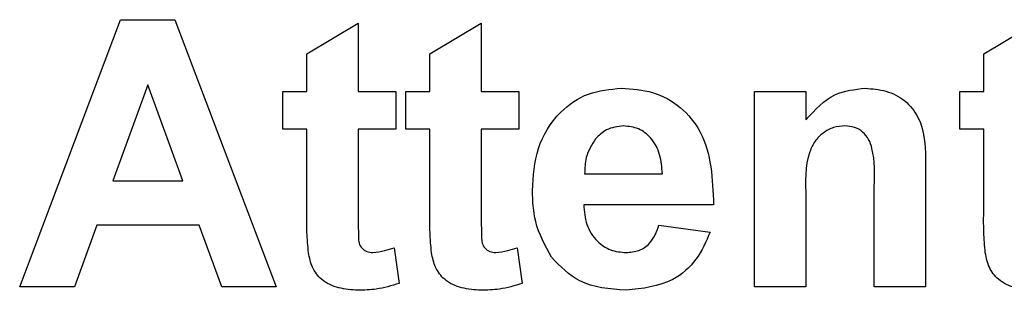
# Paper-space layout 'Layout1' of a CAD drawing. Units: millimetres. Extents: x 0 to 420, y 0 to 297.
# Drawn here: x 50 to 52, y 228 to 229 of the extents above; entities that cross this region are included whole.
import ezdxf

# ---------------------------------------------------------------- set-up
doc = ezdxf.new("R2010")
doc.units = ezdxf.units.MM

psp = doc.layouts.get("Layout1")

# ---------------------------------------------------------------- linework, layer by layer
at = {"color": 7, "linetype": 'Continuous', "lineweight": 25}
for p, q in [((49.5567, 227.7987), (49.8267, 228.5129)), ((49.8267, 228.5129), (49.9723, 228.5129)), ((49.9723, 228.5129), (50.2436, 227.7987)), ((50.326, 228.4214), (50.4633, 228.5038)), ((50.4633, 228.5038), (50.4633, 228.3206)), ((50.6556, 228.4214), (50.793, 228.5038)), ((50.793, 228.5038), (50.793, 228.3206)), ((52.1392, 228.4214), (52.2765, 228.5038)), ((50.326, 228.3206), (50.326, 228.4214)), ((50.6556, 228.3206), (50.6556, 228.4214)), ((52.1392, 228.3206), (52.1392, 228.4214)), ((49.9001, 228.339), (49.8066, 228.0825)), ((49.994, 228.0825), (49.9001, 228.339)), ((50.2619, 228.3206), (50.326, 228.3206)), ((50.2619, 228.2199), (50.2619, 228.3206)), ((50.4633, 228.3206), (50.5641, 228.3206)), ((50.5641, 228.3206), (50.5641, 228.2199)), ((50.5915, 228.3206), (50.6556, 228.3206)), ((50.5915, 228.2199), (50.5915, 228.3206)), ((50.793, 228.3206), (50.8937, 228.3206)), ((50.8937, 228.3206), (50.8937, 228.2199)), ((51.5256, 228.3206), (51.663, 228.3206)), ((51.5256, 227.7987), (51.5256, 228.3206)), ((51.663, 228.3206), (51.663, 228.2454)), ((52.0751, 228.2199), (52.0751, 228.3206)), ((52.0751, 228.3206), (52.1392, 228.3206)), ((50.326, 228.2199), (50.2619, 228.2199)), ((50.326, 227.9887), (50.326, 228.2199)), ((50.5641, 228.2199), (50.4633, 228.2199)), ((50.4633, 228.2199), (50.4633, 227.9955)), ((50.6556, 228.2199), (50.5915, 228.2199)), ((50.6556, 227.9887), (50.6556, 228.2199)), ((50.8937, 228.2199), (50.793, 228.2199)), ((50.793, 228.2199), (50.793, 227.9955)), ((52.1392, 228.2199), (52.0751, 228.2199)), ((52.1392, 227.9887), (52.1392, 228.2199)), ((51.9835, 228.1215), (51.9835, 227.7987)), ((51.0702, 228.1009), (51.2784, 228.1009)), ((49.8066, 228.0825), (49.994, 228.0825)), ((51.8461, 227.7987), (51.8461, 228.0665)), ((51.663, 228.0363), (51.663, 227.7987)), ((51.4157, 228.0184), (51.0677, 228.0184)), ((49.7635, 227.9635), (49.7033, 227.7987)), ((50.0377, 227.9635), (49.7635, 227.9635)), ((50.0979, 227.7987), (50.0377, 227.9635)), ((51.2692, 227.9635), (51.4066, 227.9452)), ((50.5595, 227.9034), (50.5732, 227.8077)), ((50.8892, 227.9034), (50.9029, 227.8077)), ((49.7033, 227.7987), (49.5567, 227.7987)), ((50.2436, 227.7987), (50.0979, 227.7987)), ((51.663, 227.7987), (51.5256, 227.7987)), ((51.9835, 227.7987), (51.8461, 227.7987))]:
    psp.add_line(p, q, dxfattribs=at)
for points, knots in [([(50.9304, 228.0558), (50.9327, 228.0942), (50.9374, 228.1707), (50.995, 228.2644), (51.0783, 228.3215), (51.1385, 228.327), (51.1686, 228.3298)], [0, 0, 0, 0, 0.280671, 0.559803, 0.779762, 1, 1, 1, 1]), ([(51.1686, 228.3298), (51.1969, 228.3279), (51.2535, 228.324), (51.3299, 228.2824), (51.4088, 228.1841), (51.4129, 228.0867), (51.4157, 228.0184)], [0, 0, 0, 0, 0.187375, 0.374305, 0.561262, 1, 1, 1, 1]), ([(51.663, 228.2454), (51.6872, 228.272), (51.7304, 228.3197), (51.7938, 228.3267), (51.8217, 228.3298)], [0, 0, 0, 0, 0.559491, 1, 1, 1, 1]), ([(51.8217, 228.3298), (51.8405, 228.3282), (51.8782, 228.3251), (51.9303, 228.2993), (51.983, 228.2328), (51.9833, 228.1674), (51.9835, 228.1215)], [0, 0, 0, 0, 0.18733, 0.374473, 0.560905, 1, 1, 1, 1]), ([(51.1748, 228.2291), (51.1585, 228.2272), (51.1293, 228.2239), (51.1085, 228.2036), (51.0994, 228.1946)], [0, 0, 0, 0, 0.558878, 1, 1, 1, 1]), ([(51.2784, 228.1009), (51.2772, 228.1182), (51.2748, 228.1526), (51.2516, 228.1961), (51.2155, 228.2245), (51.1883, 228.2275), (51.1748, 228.2291)], [0, 0, 0, 0, 0.280983, 0.560279, 0.780219, 1, 1, 1, 1]), ([(51.7676, 228.2291), (51.7571, 228.2282), (51.7363, 228.2265), (51.7084, 228.2111), (51.6861, 228.1889), (51.6593, 228.1316), (51.6613, 228.0787), (51.663, 228.0363)], [0, 0, 0, 0, 0.125032, 0.250033, 0.375026, 0.500058, 1, 1, 1, 1]), ([(51.8461, 228.0665), (51.8472, 228.101), (51.8486, 228.1442), (51.8325, 228.1934), (51.816, 228.2137), (51.7933, 228.2271), (51.7761, 228.2284), (51.7676, 228.2291)], [0, 0, 0, 0, 0.500597, 0.625513, 0.750322, 0.87511, 1, 1, 1, 1]), ([(51.0994, 228.1946), (51.0894, 228.1785), (51.0715, 228.1496), (51.0706, 228.1158), (51.0702, 228.1009)], [0, 0, 0, 0, 0.558284, 1, 1, 1, 1]), ([(50.9816, 227.8776), (50.9645, 227.9088), (50.9338, 227.9646), (50.9314, 228.0279), (50.9304, 228.0558)], [0, 0, 0, 0, 0.558866, 1, 1, 1, 1]), ([(51.0677, 228.0184), (51.0693, 228.0005), (51.0723, 227.9647), (51.0995, 227.9209), (51.1387, 227.8943), (51.1669, 227.8916), (51.1811, 227.8902)], [0, 0, 0, 0, 0.280701, 0.559805, 0.779805, 1, 1, 1, 1]), ([(50.3304, 227.8898), (50.3288, 227.9082), (50.3258, 227.9411), (50.3259, 227.9741), (50.326, 227.9887)], [0, 0, 0, 0, 0.559821, 1, 1, 1, 1]), ([(50.4633, 227.9955), (50.4636, 227.9744), (50.4639, 227.9479), (50.4649, 227.9156), (50.4729, 227.9011), (50.4865, 227.8917), (50.4972, 227.8907), (50.5025, 227.8902)], [0, 0, 0, 0, 0.501041, 0.626248, 0.751082, 0.875377, 1, 1, 1, 1]), ([(50.6601, 227.8898), (50.6584, 227.9082), (50.6555, 227.9411), (50.6556, 227.9741), (50.6556, 227.9887)], [0, 0, 0, 0, 0.5598207, 1, 1, 1, 1]), ([(50.793, 227.9955), (50.7932, 227.9744), (50.7935, 227.9479), (50.7945, 227.9156), (50.8025, 227.9011), (50.8162, 227.8917), (50.8269, 227.8907), (50.8322, 227.8902)], [0, 0, 0, 0, 0.501041, 0.626248, 0.751082, 0.875377, 1, 1, 1, 1]), ([(52.1436, 227.8898), (52.1419, 227.9082), (52.139, 227.9411), (52.1391, 227.9741), (52.1392, 227.9887)], [0, 0, 0, 0, 0.5598207, 1, 1, 1, 1]), ([(51.1811, 227.8902), (51.1927, 227.8912), (51.216, 227.8931), (51.2522, 227.9175), (51.2628, 227.946), (51.2692, 227.9635)], [0, 0, 0, 0, 0.280682, 0.560525, 1, 1, 1, 1]), ([(51.4066, 227.9452), (51.3956, 227.9199), (51.3737, 227.8693), (51.2966, 227.8016), (51.225, 227.7941), (51.1813, 227.7895)], [0, 0, 0, 0, 0.281013, 0.561314, 1, 1, 1, 1]), ([(50.5025, 227.8902), (50.5134, 227.8916), (50.5329, 227.894), (50.5514, 227.9005), (50.5595, 227.9034)], [0, 0, 0, 0, 0.559508, 1, 1, 1, 1]), ([(50.8322, 227.8902), (50.8431, 227.8916), (50.8625, 227.894), (50.881, 227.9005), (50.8892, 227.9034)], [0, 0, 0, 0, 0.559508, 1, 1, 1, 1]), ([(50.4628, 227.7895), (50.4456, 227.7907), (50.4113, 227.7932), (50.3662, 227.8134), (50.3384, 227.8499), (50.3331, 227.8765), (50.3304, 227.8898)], [0, 0, 0, 0, 0.280585, 0.56042, 0.779437, 1, 1, 1, 1]), ([(50.7924, 227.7895), (50.7753, 227.7907), (50.741, 227.7932), (50.6958, 227.8134), (50.6681, 227.8499), (50.6628, 227.8765), (50.6601, 227.8898)], [0, 0, 0, 0, 0.280585, 0.56042, 0.779437, 1, 1, 1, 1]), ([(51.1813, 227.7895), (51.1376, 227.7926), (51.0597, 227.7982), (51.0054, 227.8534), (50.9816, 227.8776)], [0, 0, 0, 0, 0.5603914, 1, 1, 1, 1]), ([(52.2759, 227.7895), (52.2588, 227.7907), (52.2245, 227.7932), (52.1793, 227.8134), (52.1516, 227.8499), (52.1463, 227.8765), (52.1436, 227.8898)], [0, 0, 0, 0, 0.280585, 0.56042, 0.779437, 1, 1, 1, 1]), ([(50.5732, 227.8077), (50.553, 227.8017), (50.5169, 227.7909), (50.4793, 227.7899), (50.4628, 227.7895)], [0, 0, 0, 0, 0.559729, 1, 1, 1, 1]), ([(50.9029, 227.8077), (50.8827, 227.8017), (50.8466, 227.7909), (50.809, 227.7899), (50.7924, 227.7895)], [0, 0, 0, 0, 0.559729, 1, 1, 1, 1])]:
    psp.add_open_spline(points, degree=3, knots=knots, dxfattribs=at)

doc.saveas('drawing.dxf')
